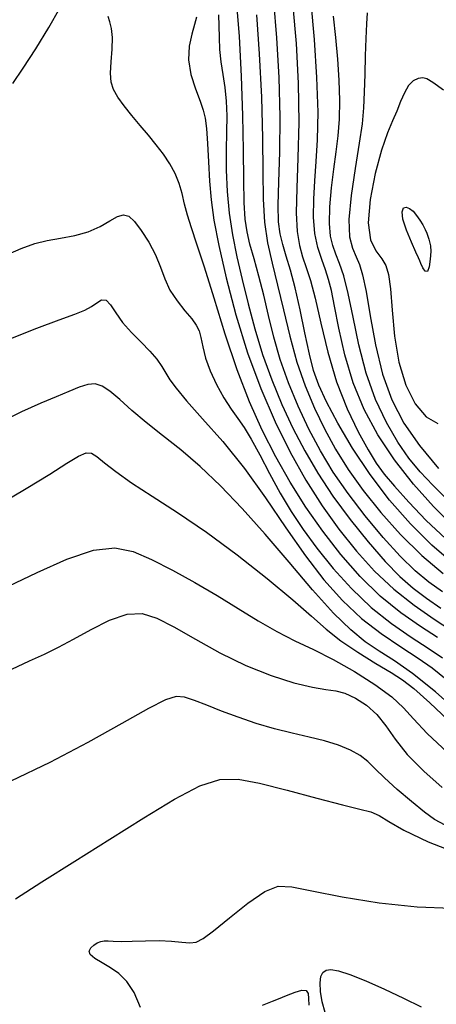
# Model space of a CAD drawing. Extents: x 359367 to 362567, y 1019128 to 1022286.
# Drawn here: x 362074 to 362167, y 1021043 to 1021263 of the extents above; entities that cross this region are included whole.
import ezdxf

# ---------------------------------------------------------------- set-up
doc = ezdxf.new("R2010")
doc.units = 0
doc.header["$LTSCALE"] = 25
doc.header["$MEASUREMENT"] = 0
doc.layers.add('INDEX', color=1, linetype='CONTINUOUS')
doc.layers.add('INTER', color=33, linetype='CONTINUOUS')

msp = doc.modelspace()

# ---------------------------------------------------------------- linework, layer by layer
at = {"layer": 'INDEX', "linetype": 'CONTINUOUS'}
for points, elevation in [([(362072.42, 1021248.85), (362074.71, 1021252.21), (362077.5, 1021256.57), (362080.39, 1021261.32), (362082.89, 1021265.65)], 2300), ([(362126.76, 1021264.17), (362127.39, 1021255.42), (362127.87, 1021245.77), (362128.14, 1021236.62), (362128.21, 1021229.08), (362128.27, 1021222.99), (362128.55, 1021217.88), (362129.24, 1021213.27), (362130.26, 1021208.75), (362131.47, 1021203.86), (362132.78, 1021198.33), (362134.2, 1021192.45), (362135.81, 1021186.68), (362137.65, 1021181.34), (362139.71, 1021176.41), (362141.97, 1021171.76), (362144.44, 1021167.25), (362147.25, 1021162.72), (362150.58, 1021158.04), (362154.51, 1021153.11), (362158.93, 1021148.17), (362163.66, 1021143.53), (362168.48, 1021139.46)], 2310), ([(362151.47, 1021264.6), (362151.38, 1021262.1), (362151.2, 1021258.9), (362151.06, 1021255.02), (362150.96, 1021250.87), (362150.85, 1021246.91), (362150.67, 1021243.42), (362150.34, 1021239.86), (362149.72, 1021235.49), (362148.81, 1021229.88), (362147.9, 1021223.84), (362147.4, 1021218.48), (362147.56, 1021214.64), (362148.21, 1021212.06), (362149.03, 1021210.18), (362149.77, 1021208.43), (362150.47, 1021206.1), (362151.24, 1021202.44), (362152.18, 1021197), (362153.38, 1021190.51), (362154.95, 1021183.99), (362157, 1021178.23), (362159.67, 1021173.04), (362163.15, 1021168.02), (362167.44, 1021162.95)], 2320), ([(362070.13, 1021210.23), (362074.28, 1021212.03), (362077.32, 1021213.13), (362080.03, 1021213.82), (362083.04, 1021214.35), (362086.21, 1021214.93), (362089.24, 1021215.75), (362091.87, 1021216.91), (362094.06, 1021218.15), (362095.79, 1021219.13), (362097.11, 1021219.53), (362098.26, 1021219.2), (362099.52, 1021218.04), (362101.07, 1021216.01), (362102.74, 1021213.41), (362104.22, 1021210.59), (362105.32, 1021207.86), (362106.29, 1021205.25), (362107.47, 1021202.74), (362109.06, 1021200.33), (362110.81, 1021198.13), (362112.34, 1021196.31), (362113.35, 1021194.91), (362113.95, 1021193.64), (362114.37, 1021192.13), (362114.81, 1021190.07), (362115.43, 1021187.54), (362116.41, 1021184.68), (362117.83, 1021181.65), (362119.5, 1021178.71), (362121.16, 1021176.15), (362122.61, 1021174.07), (362124, 1021172.05), (362125.58, 1021169.48), (362127.51, 1021165.96), (362129.72, 1021161.78), (362132.08, 1021157.45), (362134.52, 1021153.33), (362137.17, 1021149.31), (362140.25, 1021145.12), (362143.89, 1021140.64), (362148, 1021136.12), (362152.41, 1021131.92), (362156.93, 1021128.32), (362161.28, 1021125.32), (362165.13, 1021122.83), (362168.31, 1021120.67)], 2300), ([(362072.14, 1021118.18), (362076.14, 1021120), (362079.45, 1021121.52), (362082.57, 1021123.05), (362085.94, 1021124.83), (362089.86, 1021127), (362094, 1021129.07), (362097.9, 1021130.42), (362101.27, 1021130.57), (362104.55, 1021129.55), (362108.36, 1021127.56), (362113.14, 1021124.83), (362118.63, 1021121.79), (362124.41, 1021118.96), (362130.04, 1021116.72), (362135.12, 1021115.13), (362139.27, 1021114.13), (362142.24, 1021113.64), (362144.47, 1021113.31), (362146.54, 1021112.77), (362148.89, 1021111.71), (362151.37, 1021110.11), (362153.67, 1021108.03), (362155.64, 1021105.5), (362157.71, 1021102.54), (362160.43, 1021099.14), (362164.15, 1021095.38), (362168.24, 1021091.73)], 2290)]:
    msp.add_lwpolyline(points, dxfattribs=dict(at, elevation=elevation))
at = {"layer": 'INTER', "linetype": 'CONTINUOUS', "flags": 128}
for points in [[(362168.29, 1021135.37), (362165.26, 1021137.58), (362162.21, 1021140.12), (362158.86, 1021143.36), (362155.04, 1021147.54), (362151.03, 1021152.33), (362147.22, 1021157.31), (362143.92, 1021162.12), (362141.05, 1021166.85), (362138.48, 1021171.71), (362136.08, 1021176.81), (362133.92, 1021182.05), (362132.09, 1021187.25), (362130.66, 1021192.26), (362129.5, 1021197.05), (362128.43, 1021201.58), (362127.32, 1021205.84), (362126.24, 1021209.69), (362125.33, 1021212.99), (362124.68, 1021215.75), (362124.26, 1021218.57), (362124.04, 1021222.24), (362123.96, 1021227.36), (362123.91, 1021233.92), (362123.77, 1021241.71), (362123.45, 1021250.44), (362122.96, 1021259.3), (362122.35, 1021267.38)], [(362170.69, 1021141.76), (362165.96, 1021145.8), (362161.17, 1021150.56), (362156.51, 1021155.88), (362152.15, 1021161.58), (362148.25, 1021167.44), (362144.96, 1021173.01), (362142.42, 1021177.78), (362140.7, 1021181.49), (362139.53, 1021184.76), (362138.59, 1021188.45), (362137.59, 1021193.16), (362136.52, 1021198.35), (362135.44, 1021203.24), (362134.39, 1021207.2), (362133.43, 1021210.33), (362132.64, 1021212.91), (362132.06, 1021215.26), (362131.72, 1021217.98), (362131.64, 1021221.68), (362131.78, 1021226.89), (362131.98, 1021233.52), (362132.04, 1021241.37), (362131.82, 1021250.13), (362131.33, 1021259.03), (362130.63, 1021267.18)], [(362134.89, 1021266.04), (362135.61, 1021257.77), (362136.08, 1021248.87), (362136.23, 1021240.12), (362136.05, 1021232.22), (362135.77, 1021225.44), (362135.63, 1021219.94), (362135.85, 1021215.79), (362136.37, 1021212.67), (362137.08, 1021210.15), (362137.89, 1021207.76), (362138.81, 1021204.9), (362139.88, 1021200.9), (362141.15, 1021195.36), (362142.71, 1021188.86), (362144.65, 1021182.25), (362147, 1021176.24), (362149.47, 1021171.12), (362151.72, 1021167.08), (362153.53, 1021164.14), (362155.31, 1021161.68), (362157.6, 1021158.96), (362160.79, 1021155.4), (362164.7, 1021151.33), (362168.97, 1021147.27)], [(362170.37, 1021150.32), (362166.31, 1021154.44), (362161.87, 1021159.43), (362157.58, 1021164.86), (362153.86, 1021170.4), (362150.8, 1021176.09), (362148.37, 1021182.05), (362146.54, 1021188.27), (362145.19, 1021194.2), (362144.23, 1021199.14), (362143.51, 1021202.63), (362142.89, 1021205.1), (362142.21, 1021207.22), (362141.36, 1021209.54), (362140.5, 1021212.23), (362139.84, 1021215.38), (362139.54, 1021219.02), (362139.56, 1021223), (362139.8, 1021227.14), (362140.13, 1021231.39), (362140.43, 1021236.26), (362140.52, 1021242.39), (362140.29, 1021250.13), (362139.77, 1021258.66), (362139.01, 1021266.91)], [(362167.23, 1021125.18), (362163.39, 1021127.67), (362159, 1021130.75), (362154.4, 1021134.47), (362149.91, 1021138.83), (362145.62, 1021143.7), (362141.57, 1021148.91), (362137.81, 1021154.31), (362134.32, 1021159.86), (362131.08, 1021165.56), (362128.06, 1021171.46), (362125.21, 1021177.81), (362122.45, 1021184.93), (362119.78, 1021192.91), (362117.3, 1021200.9), (362115.17, 1021207.85), (362113.5, 1021212.96), (362112.26, 1021216.6), (362111.37, 1021219.41), (362110.74, 1021221.92), (362110.2, 1021224.28), (362109.55, 1021226.54), (362108.63, 1021228.75), (362107.44, 1021230.92), (362106.02, 1021233.06), (362104.41, 1021235.17), (362102.66, 1021237.29), (362100.81, 1021239.46), (362098.94, 1021241.68), (362097.21, 1021243.83), (362095.8, 1021245.78), (362094.86, 1021247.45), (362094.36, 1021249.11), (362094.21, 1021251.12), (362094.34, 1021253.68), (362094.55, 1021256.48), (362094.61, 1021259.07), (362094.39, 1021261.1), (362094.01, 1021262.61), (362093.69, 1021263.76)], [(362113.36, 1021263.61), (362112.97, 1021261.97), (362112.32, 1021259.83), (362111.72, 1021257.18), (362111.59, 1021254.12), (362112.16, 1021250.81), (362113.18, 1021247.6), (362114.2, 1021244.88), (362114.91, 1021242.89), (362115.34, 1021241.09), (362115.61, 1021238.77), (362115.84, 1021235.41), (362116.07, 1021231.34), (362116.33, 1021227.06), (362116.68, 1021222.9), (362117.29, 1021218.34), (362118.35, 1021212.67), (362120, 1021205.45), (362122.19, 1021197.21), (362124.8, 1021188.75), (362127.74, 1021180.75), (362130.93, 1021173.34), (362134.31, 1021166.53), (362137.81, 1021160.31), (362141.44, 1021154.61), (362145.2, 1021149.36), (362149.09, 1021144.49), (362153.16, 1021140.02), (362157.47, 1021135.98), (362162, 1021132.4), (362166.42, 1021129.32), (362170.32, 1021126.78)], [(362118.31, 1021264.12), (362118.35, 1021261.67), (362118.42, 1021259.1), (362118.56, 1021256.41), (362118.83, 1021253.65), (362119.26, 1021250.85), (362119.71, 1021247.96), (362120.04, 1021244.9), (362120.14, 1021241.6), (362120.09, 1021237.97), (362120.01, 1021233.95), (362120.03, 1021229.49), (362120.22, 1021224.73), (362120.66, 1021219.87), (362121.41, 1021215.04), (362122.41, 1021210.15), (362123.6, 1021205.06), (362124.93, 1021199.66), (362126.43, 1021194.05), (362128.16, 1021188.37), (362130.19, 1021182.74), (362132.46, 1021177.23), (362134.92, 1021171.92), (362137.55, 1021166.84), (362140.48, 1021161.85), (362143.84, 1021156.77), (362147.69, 1021151.55), (362151.72, 1021146.53), (362155.52, 1021142.19), (362158.8, 1021138.84), (362161.76, 1021136.24), (362164.74, 1021133.97), (362167.97, 1021131.73)], [(362169.43, 1021155.94), (362166.17, 1021159.18), (362163.33, 1021162.19), (362160.79, 1021165.26), (362158.32, 1021168.81), (362155.79, 1021173.18), (362153.35, 1021178.35), (362151.24, 1021184.2), (362149.6, 1021190.52), (362148.33, 1021196.7), (362147.27, 1021202), (362146.27, 1021205.89), (362145.34, 1021208.65), (362144.5, 1021210.75), (362143.79, 1021212.66), (362143.29, 1021214.79), (362143.07, 1021217.58), (362143.18, 1021221.28), (362143.53, 1021225.51), (362144.03, 1021229.74), (362144.57, 1021233.55), (362145.04, 1021237.16), (362145.35, 1021240.9), (362145.41, 1021245.04), (362145.25, 1021249.54), (362144.93, 1021254.28), (362144.48, 1021259.12), (362143.94, 1021263.88)], [(362168.54, 1021247.34), (362166.18, 1021249.02), (362164.84, 1021249.84), (362163.91, 1021250.08), (362162.88, 1021249.95), (362161.77, 1021249.4), (362160.71, 1021248.35), (362159.8, 1021246.75), (362158.97, 1021244.77), (362158.11, 1021242.65), (362157.13, 1021240.48), (362156, 1021237.79), (362154.7, 1021233.98), (362153.28, 1021228.74), (362152.13, 1021222.92), (362151.7, 1021217.7), (362152.26, 1021213.96), (362153.46, 1021211.47), (362154.73, 1021209.72), (362155.67, 1021208.18), (362156.29, 1021206.17), (362156.7, 1021203), (362157.06, 1021198.23), (362157.59, 1021192.48), (362158.55, 1021186.64), (362160.12, 1021181.48), (362162.2, 1021177.35), (362164.63, 1021174.47), (362167.25, 1021172.96)], [(362071.59, 1021191.76), (362077.72, 1021194.22), (362082.74, 1021196.11), (362086.21, 1021197.38), (362088.44, 1021198.26), (362089.94, 1021199.06), (362091.15, 1021199.92), (362092.21, 1021200.55), (362093.19, 1021200.49), (362094.19, 1021199.45), (362095.36, 1021197.65), (362096.89, 1021195.48), (362098.88, 1021193.24), (362101.04, 1021191.09), (362103.01, 1021189.08), (362104.53, 1021187.29), (362105.66, 1021185.67), (362106.57, 1021184.19), (362107.47, 1021182.7), (362108.82, 1021180.81), (362111.13, 1021178.04), (362114.73, 1021174.04), (362119.24, 1021168.92), (362124.09, 1021162.93), (362128.83, 1021156.38), (362133.37, 1021149.72), (362137.69, 1021143.47), (362141.85, 1021138.05), (362145.96, 1021133.44), (362150.2, 1021129.48), (362154.64, 1021126.07), (362158.98, 1021123.13), (362162.84, 1021120.63), (362166.03, 1021118.42), (362169.12, 1021115.92)], [(362172.97, 1021107.55), (362166.73, 1021113.1), (362161.64, 1021117.16), (362157.58, 1021119.99), (362154.19, 1021122.17), (362151.08, 1021124.28), (362147.83, 1021126.9), (362144, 1021130.63), (362139.31, 1021135.85), (362134.06, 1021141.99), (362128.69, 1021148.26), (362123.59, 1021153.99), (362118.78, 1021159.03), (362114.21, 1021163.39), (362109.87, 1021167.08), (362105.82, 1021170.27), (362102.16, 1021173.15), (362098.97, 1021175.88), (362096.27, 1021178.28), (362094.06, 1021180.15), (362092.3, 1021181.3), (362090.75, 1021181.79), (362089.13, 1021181.68), (362087.2, 1021181.09), (362084.86, 1021180.13), (362082.04, 1021178.91), (362078.64, 1021177.48), (362074.35, 1021175.59), (362068.86, 1021172.91)], [(362068.67, 1021154.53), (362075.4, 1021158.44), (362080.63, 1021161.68), (362084.44, 1021164.11), (362087.05, 1021165.7), (362088.73, 1021166.42), (362089.94, 1021166.34), (362091.17, 1021165.57), (362092.89, 1021164.18), (362095.37, 1021162.23), (362098.86, 1021159.75), (362103.5, 1021156.75), (362109.16, 1021153.12), (362115.59, 1021148.74), (362122.5, 1021143.63), (362129.19, 1021138.36), (362134.88, 1021133.63), (362139.07, 1021129.95), (362142.35, 1021127.07), (362145.61, 1021124.5), (362149.43, 1021121.91), (362153.41, 1021119.44), (362156.86, 1021117.37), (362159.4, 1021115.74), (362161.88, 1021113.81), (362165.45, 1021110.6), (362170.89, 1021105.51)], [(362071.43, 1021136.68), (362077.84, 1021139.75), (362084.42, 1021142.68), (362090.38, 1021144.69), (362095.18, 1021145.19), (362099.28, 1021144.37), (362103.38, 1021142.61), (362108.02, 1021140.25), (362113.02, 1021137.52), (362118.02, 1021134.61), (362122.72, 1021131.7), (362127.13, 1021128.95), (362131.32, 1021126.52), (362135.38, 1021124.47), (362139.5, 1021122.53), (362143.89, 1021120.33), (362148.63, 1021117.66), (362153.21, 1021114.75), (362156.98, 1021111.97), (362159.59, 1021109.55), (362161.86, 1021107.04), (362164.9, 1021103.82), (362169.44, 1021099.57)], [(362168.93, 1021083.32), (362166.55, 1021084.61), (362164.29, 1021086.26), (362161.39, 1021088.6), (362158.19, 1021091.31), (362155.34, 1021093.88), (362153.27, 1021095.93), (362151.65, 1021097.53), (362149.95, 1021098.85), (362147.77, 1021100.06), (362145.08, 1021101.16), (362141.97, 1021102.14), (362138.51, 1021103), (362134.78, 1021103.85), (362130.82, 1021104.83), (362126.73, 1021106.05), (362122.71, 1021107.41), (362118.97, 1021108.8), (362115.72, 1021110.11), (362112.97, 1021111.18), (362110.73, 1021111.87), (362108.83, 1021112.02), (362106.47, 1021111.29), (362102.66, 1021109.34), (362096.74, 1021105.99), (362089.16, 1021101.75), (362080.68, 1021097.29), (362071.96, 1021093.14)], [(362073, 1021066.9), (362078.86, 1021070.73), (362086.2, 1021075.33), (362094.08, 1021080.24), (362101.65, 1021085.01), (362108.47, 1021089.13), (362114.17, 1021092.09), (362118.63, 1021093.52), (362122.71, 1021093.62), (362127.49, 1021092.71), (362133.65, 1021091.14), (362140.26, 1021089.37), (362145.98, 1021087.87), (362149.85, 1021086.94), (362152.31, 1021086.3), (362154.2, 1021085.49), (362156.35, 1021084.15), (362159.67, 1021082.2), (362165.08, 1021079.65), (362173.16, 1021076.49)], [(362100.89, 1021042.63), (362099.46, 1021046), (362097.83, 1021048.48), (362096.06, 1021050.22), (362094.19, 1021051.51), (362092.33, 1021052.61), (362090.72, 1021053.58), (362089.69, 1021054.46), (362089.44, 1021055.26), (362089.79, 1021055.97), (362090.46, 1021056.58), (362091.22, 1021057.07), (362092, 1021057.41), (362092.8, 1021057.57), (362093.66, 1021057.54), (362094.81, 1021057.43), (362096.55, 1021057.37), (362099.06, 1021057.45), (362102.04, 1021057.57), (362105.07, 1021057.61), (362107.79, 1021057.46), (362110.1, 1021057.24), (362111.92, 1021057.1), (362113.32, 1021057.25), (362114.85, 1021058.02), (362117.19, 1021059.78), (362120.73, 1021062.69), (362124.85, 1021065.95), (362128.65, 1021068.55), (362131.59, 1021069.7), (362134.64, 1021069.6), (362139.12, 1021068.67), (362145.92, 1021067.34), (362154.2, 1021066.02), (362162.68, 1021065.09), (362170.3, 1021064.81)], [(362142.1, 1021041.55), (362141.46, 1021043.94), (362141.11, 1021046.21), (362141.01, 1021048.14), (362141.17, 1021049.55), (362141.59, 1021050.47), (362142.32, 1021050.98), (362143.41, 1021051.14), (362145.09, 1021050.85), (362147.63, 1021050.02), (362151.17, 1021048.58), (362155.33, 1021046.74), (362159.61, 1021044.73), (362163.54, 1021042.81)], [(362128.12, 1021043.19), (362129.21, 1021043.64), (362130.34, 1021044.04), (362131.73, 1021044.57), (362133.51, 1021045.33), (362135.39, 1021046.09), (362136.94, 1021046.54), (362137.87, 1021046.42), (362138.29, 1021045.77), (362138.41, 1021044.67), (362138.45, 1021043.21)]]:
    msp.add_lwpolyline(points, dxfattribs=at)
msp.add_lwpolyline([(362162.38, 1021211.17), (362161.39, 1021213.41), (362160.29, 1021216.12), (362159.48, 1021218.57), (362159.28, 1021220.21), (362159.58, 1021221.05), (362160.2, 1021221.24), (362160.94, 1021220.96), (362161.74, 1021220.31), (362162.54, 1021219.4), (362163.28, 1021218.35), (362163.93, 1021217.26), (362164.44, 1021216.26), (362164.8, 1021215.43), (362165.04, 1021214.74), (362165.24, 1021214.12), (362165.44, 1021213.48), (362165.61, 1021212.64), (362165.67, 1021211.37), (362165.57, 1021209.62), (362165.32, 1021207.89), (362164.93, 1021206.84), (362164.43, 1021206.92), (362163.91, 1021207.73), (362163.5, 1021208.64), (362163.24, 1021209.24), (362162.95, 1021209.9)], close=True, dxfattribs=at)

doc.saveas('drawing.dxf')
